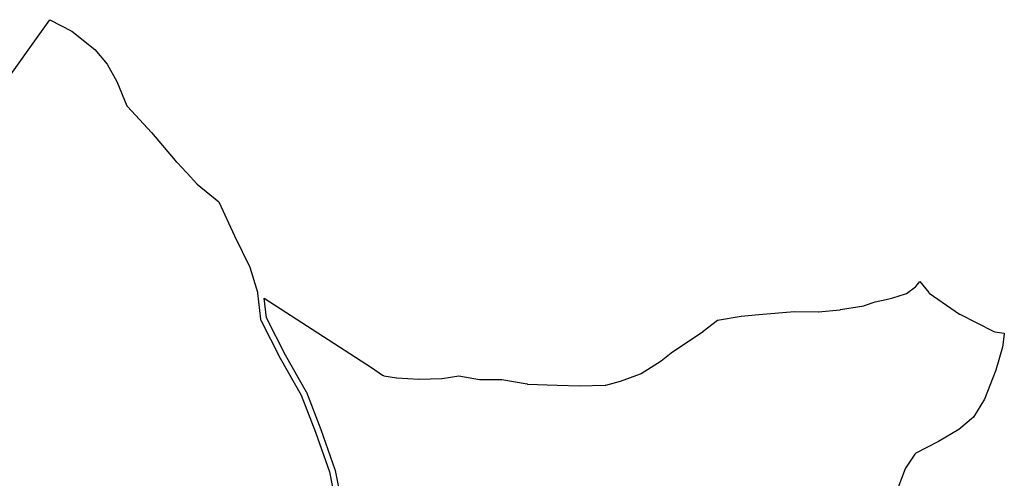
# Model space of a CAD drawing. Extents: x 184752 to 194264, y 1663521 to 1671429.
# Drawn here: x 188583 to 190355, y 1668989 to 1669815 of the extents above; entities that cross this region are included whole.
import ezdxf

# ---------------------------------------------------------------- set-up
doc = ezdxf.new("R2010")
doc.units = 0
doc.header["$MEASUREMENT"] = 0
doc.layers.add('0QUADRA10', color=7, linetype='CONTINUOUS')

msp = doc.modelspace()

# ---------------------------------------------------------------- linework, layer by layer
at = {"layer": '0QUADRA10'}
for p, q in [((188488.8, 1669608.2), (188637.1, 1669815.3)), ((188637.1, 1669815.3), (188676.5, 1669794.8)), ((188676.5, 1669794.8), (188717.8, 1669761.4)), ((188717.8, 1669761.4), (188740, 1669735.3)), ((188740, 1669735.3), (188757.3, 1669704)), ((188757.3, 1669704), (188775.7, 1669660.3)), ((188775.7, 1669660.3), (188776, 1669659.7)), ((188776, 1669659.7), (188776.7, 1669658.7)), ((188776.7, 1669658.7), (188820.2, 1669611.8)), ((188820.2, 1669611.8), (188862.3, 1669561.9)), ((188862.3, 1669561.9), (188862.6, 1669561.4)), ((188862.6, 1669561.4), (188864.6, 1669559.5)), ((188864.6, 1669559.5), (188865.3, 1669558.9)), ((188865.3, 1669558.9), (188865.6, 1669558.5)), ((188865.6, 1669558.5), (188866, 1669558.2)), ((188866, 1669558.2), (188866.6, 1669557.5)), ((188866.6, 1669557.5), (188882.4, 1669540.5)), ((188882.4, 1669540.5), (188883.2, 1669539.7)), ((188883.2, 1669539.7), (188883.7, 1669539.2)), ((188883.7, 1669539.2), (188884.3, 1669538.5)), ((188884.3, 1669538.5), (188901.8, 1669519.7)), ((188901.8, 1669519.7), (188902.3, 1669519.2)), ((188902.3, 1669519.2), (188940.9, 1669487)), ((188940.9, 1669487), (188969.4, 1669426)), ((188969.4, 1669426), (188996.7, 1669369.4)), ((188996.7, 1669369.4), (189010.6, 1669324.3)), ((190196.1, 1669334.9), (190203.3, 1669343.7)), ((190203.3, 1669343.7), (190219.1, 1669324)), ((189010.6, 1669324.3), (189010.9, 1669323.3)), ((189010.9, 1669323.3), (189011, 1669322.5)), ((189011, 1669322.5), (189016, 1669275.8)), ((190177.4, 1669321.2), (190179, 1669322)), ((190179, 1669322), (190195.1, 1669334)), ((190195.1, 1669334), (190196.1, 1669334.9)), ((190219.1, 1669324), (190220.2, 1669322.9)), ((190220.2, 1669322.9), (190274.3, 1669284.9)), ((189026.8, 1669278), (189023, 1669313.5)), ((189023, 1669313.5), (189216, 1669188.8)), ((190103.3, 1669300.2), (190122.8, 1669307)), ((190122.8, 1669307), (190142.5, 1669311)), ((190142.5, 1669311), (190154.5, 1669314)), ((190154.5, 1669314), (190177.4, 1669321.2)), ((189913.6, 1669283.9), (189977.8, 1669289.9)), ((189977.8, 1669289.9), (190019.9, 1669288.9)), ((190019.9, 1669288.9), (190020.6, 1669288.9)), ((190020.6, 1669288.9), (190060, 1669292.9)), ((190060, 1669292.9), (190060.4, 1669293)), ((190060.4, 1669293), (190102.4, 1669300)), ((190102.4, 1669300), (190103.3, 1669300.2)), ((189016, 1669275.8), (189016, 1669275.4)), ((189016, 1669275.4), (189016.3, 1669274.5)), ((189016.3, 1669274.5), (189016.6, 1669273.9)), ((189016.6, 1669273.9), (189051.4, 1669205.7)), ((189061, 1669211), (189026.8, 1669278)), ((189813.3, 1669254), (189839.2, 1669274.2)), ((189839.2, 1669274.2), (189881.8, 1669280.9)), ((189881.8, 1669280.9), (189913.6, 1669283.9)), ((190274.3, 1669284.9), (190275, 1669284.5)), ((190275, 1669284.5), (190336.2, 1669253.5)), ((189792, 1669239.9), (189813, 1669253.8)), ((189813, 1669253.8), (189813.3, 1669254)), ((190336.2, 1669253.5), (190337.9, 1669252.9)), ((190337.9, 1669252.9), (190355.2, 1669250.7)), ((190355.2, 1669250.7), (190355, 1669249)), ((189755.5, 1669214.9), (189792, 1669239.9)), ((190355, 1669249), (190352.1, 1669225.5)), ((190352.1, 1669225.5), (190339.9, 1669184.2)), ((189051.4, 1669205.7), (189089.2, 1669139)), ((189098.9, 1669144.2), (189061, 1669211)), ((189701.2, 1669177.8), (189737.2, 1669200.8)), ((189737.2, 1669200.8), (189737.6, 1669201)), ((189737.6, 1669201), (189755.5, 1669214.9)), ((189216, 1669188.8), (189236.1, 1669174.9)), ((190339.9, 1669184.2), (190319.7, 1669131.8)), ((189236.1, 1669174.9), (189236.5, 1669174.7)), ((189236.5, 1669174.7), (189237.4, 1669174.3)), ((189237.4, 1669174.3), (189238.3, 1669174)), ((189238.3, 1669174), (189261.2, 1669170)), ((189261.2, 1669170), (189261.9, 1669169.9)), ((189261.9, 1669169.9), (189301.3, 1669167.9)), ((189301.3, 1669167.9), (189301.7, 1669167.9)), ((189301.7, 1669167.9), (189342.7, 1669168.9)), ((189342.7, 1669168.9), (189343.4, 1669169)), ((189343.4, 1669169), (189373.2, 1669173.8)), ((189373.2, 1669173.8), (189410.6, 1669167)), ((189410.6, 1669167), (189411.6, 1669166.9)), ((189411.6, 1669166.9), (189450.5, 1669166.9)), ((189450.5, 1669166.9), (189496.2, 1669159)), ((189637.8, 1669157), (189664, 1669164)), ((189664, 1669164), (189664.4, 1669164.3)), ((189664.4, 1669164.3), (189700.1, 1669177.3)), ((189700.1, 1669177.3), (189701.2, 1669177.8)), ((189099.3, 1669143.4), (189098.9, 1669144.2)), ((189496.2, 1669159), (189497, 1669158.9)), ((189497, 1669158.9), (189550.3, 1669156.9)), ((189550.3, 1669156.9), (189590.4, 1669155.9)), ((189590.4, 1669155.9), (189636.5, 1669156.9)), ((189636.5, 1669156.9), (189637.8, 1669157)), ((189089.2, 1669139), (189115.4, 1669072.5)), ((189125.7, 1669076.3), (189099.3, 1669143.4)), ((190319.7, 1669131.8), (190299.8, 1669099)), ((190299.8, 1669099), (190273.5, 1669076.9)), ((189150.9, 1669004.3), (189125.7, 1669076.3)), ((190273.5, 1669076.9), (190236.9, 1669055.3)), ((189115.4, 1669072.5), (189140.4, 1669000.9)), ((190236.9, 1669055.3), (190195.9, 1669034.2)), ((190194.1, 1669032.5), (190177.3, 1669007.5)), ((190194.4, 1669032.9), (190194.1, 1669032.5)), ((190195.1, 1669033.7), (190194.4, 1669032.9)), ((190195.9, 1669034.2), (190195.1, 1669033.7)), ((189151.2, 1669003.4), (189150.9, 1669004.3)), ((189164.8, 1668933.4), (189151.2, 1669003.4)), ((190176.7, 1669006.4), (190158.5, 1668958.5)), ((190177.3, 1669007.5), (190176.7, 1669006.4)), ((189140.4, 1669000.9), (189153.9, 1668931.8))]:
    msp.add_line(p, q, dxfattribs=at)

doc.saveas('drawing.dxf')
